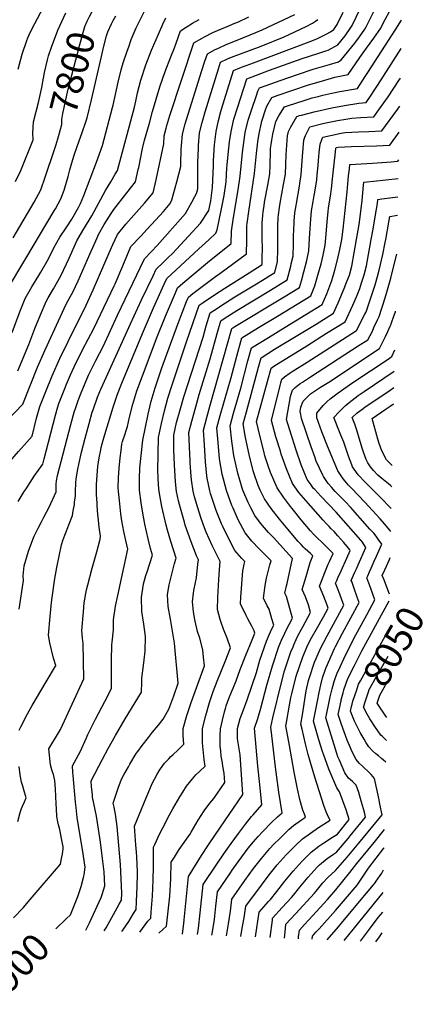
# Model space of a CAD drawing. Units: inches. Extents: x 2599103 to 2604563, y 1512552 to 1518222.
# Drawn here: x 2604056 to 2604481, y 1512552 to 1513587 of the extents above; entities that cross this region are included whole.
import ezdxf
from ezdxf.enums import TextEntityAlignment as Align

# ---------------------------------------------------------------- set-up
doc = ezdxf.new("R2010")
doc.units = ezdxf.units.IN
doc.header["$MEASUREMENT"] = 0
doc.layers.add('tile_2643_29_contour_10ft', color=203, linetype='Continuous')
doc.styles.add('Arial', font='arial.ttf')

msp = doc.modelspace()

# ---------------------------------------------------------------- linework, layer by layer
at = {"layer": 'tile_2643_29_contour_10ft'}
msp.add_line((2604093.5, 1512631, 7900), (2604104.6, 1512641.6, 7900), dxfattribs=at)
for points, elevation in [([(2604054.2, 1513534.9), (2604058.3, 1513550.5), (2604063, 1513564.8), (2604064.1, 1513567.8), (2604065.5, 1513570.8), (2604068.4, 1513576.7), (2604089.7, 1513617.5)], 7780), ([(2604094, 1513455.7), (2604096.4, 1513464), (2604099.9, 1513476.5), (2604100.1, 1513482), (2604101, 1513488.2), (2604106.7, 1513513.7), (2604118.4, 1513559.4), (2604124.1, 1513579.5), (2604126.5, 1513585.1), (2604129, 1513590), (2604136.3, 1513604.1)], 7800), ([(2604041.7, 1513301.8), (2604062, 1513335.6), (2604091.9, 1513385.7), (2604093.2, 1513388), (2604098.9, 1513398.5), (2604102.3, 1513407.7), (2604103.2, 1513409.9), (2604106.5, 1513421.8), (2604108.4, 1513428.8), (2604109.7, 1513433.7), (2604112.7, 1513443.3), (2604116.4, 1513454.4), (2604121.3, 1513468.1), (2604125.2, 1513479.4), (2604126.4, 1513483.6), (2604131.2, 1513502.6), (2604141.5, 1513548.1), (2604143.7, 1513557.5), (2604146.8, 1513569.9), (2604148.3, 1513574), (2604152.2, 1513582.4), (2604154, 1513585.8), (2604156.6, 1513590.9)], 7810), ([(2604047.9, 1513257.8), (2604055.8, 1513279.6), (2604061.5, 1513293.8), (2604068.3, 1513305.9), (2604075.7, 1513317.9), (2604078, 1513321.5), (2604085.8, 1513335.3), (2604091.6, 1513347.1), (2604098, 1513358), (2604105.1, 1513369.1), (2604110.3, 1513377), (2604117.9, 1513389.9), (2604119.7, 1513393.5), (2604122.9, 1513401.8), (2604136.2, 1513437), (2604142.6, 1513454.4), (2604153.3, 1513494.4), (2604153.9, 1513497), (2604159.2, 1513521), (2604162.2, 1513533.9), (2604164.5, 1513541.5), (2604168.5, 1513553.7), (2604170.2, 1513558.4), (2604172.9, 1513565.9), (2604178.1, 1513578.1), (2604182.1, 1513586.6), (2604186.5, 1513595)], 7820), ([(2604049, 1512642.7), (2604059.2, 1512653.3), (2604066.7, 1512662), (2604098.6, 1512699.2), (2604099.7, 1512704.9), (2604100.6, 1512709.7), (2604101.5, 1512715.7), (2604101.3, 1512717.7), (2604100.8, 1512720.8), (2604099.7, 1512726.2), (2604097.7, 1512735.5), (2604096.5, 1512740.6), (2604095.9, 1512743.5), (2604094.8, 1512749.3), (2604094.2, 1512757.1), (2604093.9, 1512762.6), (2604093.3, 1512777.8), (2604092.7, 1512787), (2604091.1, 1512793.2), (2604090, 1512796.1), (2604089.4, 1512798.3), (2604088, 1512803.6), (2604086.4, 1512820.3), (2604096.3, 1512837.1), (2604098.5, 1512840.8), (2604123.1, 1512893.9), (2604122.4, 1512931), (2604121.5, 1512936.5), (2604121, 1512944.7), (2604122.6, 1512964.5), (2604123.5, 1512973.9), (2604126, 1512987.4), (2604127.1, 1512992.7), (2604131.8, 1513010.1), (2604136.7, 1513027.3), (2604140.2, 1513040.7), (2604140.7, 1513043.8), (2604139.3, 1513053.5), (2604138.9, 1513057.1), (2604137.5, 1513070.6), (2604136.6, 1513084.1), (2604136.5, 1513086.7), (2604136.4, 1513097.9), (2604136.9, 1513108), (2604137.9, 1513117.1), (2604139.3, 1513126.2), (2604140.9, 1513134.7), (2604141.4, 1513137.2), (2604143.3, 1513144.7), (2604144.3, 1513148.2), (2604145.1, 1513150.9), (2604153.8, 1513179.4), (2604158.4, 1513193.3), (2604163.8, 1513206.4), (2604185.7, 1513259.2), (2604196.4, 1513283.8), (2604207.5, 1513308.6), (2604210.3, 1513314.8), (2604244.1, 1513346), (2604254.4, 1513355.4), (2604261.7, 1513362.5), (2604263.2, 1513365.9), (2604267.8, 1513387.9), (2604270.6, 1513402.1), (2604272.5, 1513416.3), (2604273, 1513424.2), (2604273.4, 1513430.6), (2604273.6, 1513434.3), (2604274.7, 1513445.1), (2604276.3, 1513458.5), (2604277.9, 1513469.1), (2604280.8, 1513482.1), (2604284.4, 1513494.2), (2604294.3, 1513524.6), (2604300, 1513526.8), (2604318.3, 1513533.7), (2604337.8, 1513540.8), (2604352.4, 1513545.9), (2604368.9, 1513551.4), (2604377.5, 1513554), (2604379.8, 1513554.7), (2604390, 1513560.2), (2604397.8, 1513569.9), (2604403.7, 1513578.6), (2604405, 1513580.5), (2604413.4, 1513598.1)], 7890), ([(2604051.3, 1513416.6), (2604057, 1513428.1), (2604069.8, 1513460.5), (2604069.5, 1513467.4), (2604069.7, 1513473.3), (2604070.1, 1513479.3), (2604075.3, 1513499.8), (2604078.8, 1513515.5), (2604081.8, 1513531.3), (2604084.9, 1513544.6), (2604086, 1513548.7), (2604089.1, 1513557.8), (2604095.7, 1513575.9), (2604104, 1513593.9)], 7790), ([(2604054.1, 1513080.2), (2604060.4, 1513090.8), (2604062.4, 1513093.8), (2604071, 1513106.8), (2604079.8, 1513119.4), (2604081.4, 1513125.3), (2604083.6, 1513133.1), (2604093.3, 1513171), (2604095.8, 1513179.8), (2604096.8, 1513183.4), (2604103, 1513199.2), (2604104.8, 1513203.5), (2604109.2, 1513213.5), (2604112.8, 1513221.8), (2604121.7, 1513239.6), (2604133.4, 1513262.3), (2604136.9, 1513269.5), (2604155, 1513307), (2604156, 1513309.2), (2604163.9, 1513327.9), (2604172.6, 1513348.2), (2604182.8, 1513359.4), (2604189.5, 1513366.7), (2604198.3, 1513376.2), (2604206.8, 1513385.3), (2604213.8, 1513393.5), (2604215.7, 1513397.5), (2604220.7, 1513416.4), (2604225, 1513432.6), (2604225, 1513434.8), (2604225.5, 1513450.5), (2604225.8, 1513454.7), (2604226.6, 1513466.3), (2604229.4, 1513477.2), (2604246.7, 1513532.4), (2604250.2, 1513543.1), (2604252.9, 1513551), (2604261.2, 1513555.4), (2604263.9, 1513556.6), (2604272.7, 1513560.6), (2604284.3, 1513565.3), (2604303.9, 1513573.3), (2604310.4, 1513576.2), (2604344.9, 1513592.1)], 7860), ([(2604055.1, 1512839.9), (2604056.9, 1512843.6), (2604064, 1512857.3), (2604068.9, 1512866), (2604083.6, 1512890.9), (2604093.3, 1512907.2), (2604093.5, 1512907.7), (2604093.5, 1512908.1), (2604091.2, 1512915.8), (2604087.4, 1512931.8), (2604086, 1512939.8), (2604087.8, 1512959.6), (2604089.1, 1512974), (2604089.6, 1512979.5), (2604092.4, 1512999.5), (2604094.6, 1513011.1), (2604099.6, 1513034.7), (2604101.5, 1513040.3), (2604106.1, 1513053.1), (2604107.2, 1513055.7), (2604111.1, 1513065.5), (2604112, 1513070.4), (2604113.1, 1513077.2), (2604113.4, 1513080.1), (2604114.2, 1513086), (2604114.3, 1513090.9), (2604114.7, 1513100.1), (2604115.1, 1513104.2), (2604116.1, 1513110), (2604116.5, 1513112.6), (2604118.2, 1513121.1), (2604120.7, 1513132.1), (2604124.3, 1513146.9), (2604128.5, 1513162.4), (2604131.9, 1513174.1), (2604133.2, 1513177.9), (2604137.5, 1513189.9), (2604141, 1513198.5), (2604142.9, 1513203), (2604172.2, 1513267.1), (2604183.8, 1513292.3), (2604195.8, 1513317.7), (2604199.1, 1513324.6), (2604206.7, 1513332), (2604211.8, 1513336.9), (2604216.1, 1513341), (2604245.7, 1513372.8), (2604254.3, 1513386.2), (2604256.5, 1513396.2), (2604258.3, 1513410.4), (2604259.2, 1513433), (2604259.5, 1513438.8), (2604260.5, 1513455.3), (2604262, 1513469.4), (2604264.5, 1513480.7), (2604267.1, 1513490.3), (2604267.7, 1513492.6), (2604280.5, 1513533.4), (2604287.1, 1513536.1), (2604292.6, 1513538.3), (2604298.7, 1513540.5), (2604362.8, 1513564.5), (2604368.6, 1513567), (2604377.6, 1513571.4), (2604382.3, 1513574), (2604385.9, 1513576.5), (2604389.4, 1513581.8), (2604395.6, 1513594.7)], 7880), ([(2604063.2, 1513142.8), (2604068.7, 1513149.1), (2604073.4, 1513167.8), (2604076.8, 1513180.1), (2604083, 1513196), (2604089.6, 1513212.5), (2604097.7, 1513230.7), (2604106.5, 1513248.4), (2604125.5, 1513286.8), (2604132.9, 1513302.9), (2604149.7, 1513341.8), (2604153.5, 1513350.5), (2604158.3, 1513361), (2604167.3, 1513371.9), (2604186.8, 1513394), (2604195.9, 1513404.8), (2604199.1, 1513418.4), (2604207, 1513456.2), (2604207.5, 1513464.7), (2604209.6, 1513472.9), (2604210.2, 1513475.5), (2604213.6, 1513486), (2604238.7, 1513562.5), (2604247.3, 1513567.4), (2604249.8, 1513568.8), (2604258.6, 1513573.3), (2604261.1, 1513574.4), (2604270.2, 1513578.3), (2604272.9, 1513579.4), (2604281.7, 1513583), (2604284.8, 1513584.3), (2604296.5, 1513589.7)], 7850), ([(2604104.6, 1512641.6), (2604108.9, 1512645.7), (2604116.8, 1512665.2), (2604120.2, 1512675.8), (2604122.6, 1512685.1), (2604123.3, 1512687.9), (2604124.5, 1512695.8), (2604122.8, 1512707.4), (2604122.4, 1512710.1), (2604115.9, 1512748.2), (2604114.9, 1512758.6), (2604114.3, 1512764.3), (2604111.8, 1512792.4), (2604111.5, 1512795.9), (2604111.3, 1512802.6), (2604117.5, 1512813.9), (2604119.2, 1512817.3), (2604125.8, 1512831.9), (2604127.4, 1512835.4), (2604135.4, 1512851.5), (2604145.3, 1512870.1), (2604152.3, 1512883.7), (2604152.3, 1512895.9), (2604152.3, 1512899.3), (2604152.2, 1512913.3), (2604152.6, 1512929.7), (2604152.8, 1512932.4), (2604154.2, 1512945.6), (2604154.1, 1512956.1), (2604156.3, 1512970.3), (2604158.9, 1512981.4), (2604169.2, 1513030.3), (2604167.1, 1513039.3), (2604165.2, 1513048.8), (2604163.1, 1513060.1), (2604162.1, 1513067.3), (2604160.4, 1513081.2), (2604159.5, 1513090.8), (2604159.3, 1513095.1), (2604159.4, 1513105.2), (2604160.1, 1513115.3), (2604161.3, 1513126.3), (2604162.2, 1513133.8), (2604163, 1513140.7), (2604163.8, 1513143.5), (2604166.4, 1513151.4), (2604167.7, 1513155.1), (2604169.1, 1513159.3), (2604171.1, 1513169), (2604174.4, 1513182.7), (2604178.8, 1513196.6), (2604190.6, 1513228.1), (2604199.5, 1513251.5), (2604208.9, 1513275.3), (2604219.3, 1513299.5), (2604221.6, 1513304.9), (2604227.2, 1513309.7), (2604252.9, 1513331.7), (2604277.9, 1513351.6), (2604278.3, 1513364.4), (2604280.4, 1513378.9), (2604285.1, 1513408), (2604287.2, 1513422.4), (2604289.8, 1513447), (2604291.2, 1513457.6), (2604292.7, 1513468.2), (2604295.9, 1513481.2), (2604299.6, 1513492.8), (2604304.4, 1513507), (2604305.9, 1513511.6), (2604307.7, 1513515.1), (2604314.6, 1513517.6), (2604329.4, 1513522.8), (2604347.6, 1513529.2), (2604364, 1513534.7), (2604381.2, 1513539.8), (2604390.7, 1513542.5), (2604393.9, 1513544.8), (2604407.8, 1513562.2), (2604412.9, 1513568.7), (2604418.4, 1513576.9), (2604419.9, 1513579.3), (2604428.6, 1513596.8)], 7900), ([(2604125.2, 1512629.7), (2604129.1, 1512637.6), (2604141.2, 1512664.2), (2604142.2, 1512667.4), (2604145, 1512676.4), (2604144.3, 1512690.9), (2604142.8, 1512705.1), (2604140.4, 1512722.3), (2604136.2, 1512749.5), (2604132.3, 1512769.6), (2604132, 1512772.3), (2604131, 1512780.5), (2604130.6, 1512786.6), (2604142.6, 1512809.4), (2604148.7, 1512820.8), (2604156.2, 1512834.3), (2604166.4, 1512852), (2604183.6, 1512879.9), (2604184, 1512890.5), (2604184.1, 1512894.5), (2604185.9, 1512908), (2604186.6, 1512913.8), (2604187.4, 1512923.1), (2604187.7, 1512938.3), (2604186.1, 1512951.4), (2604184, 1512964.6), (2604183.5, 1512979.4), (2604185.9, 1512993.7), (2604188.3, 1513002.7), (2604189.5, 1513006.5), (2604192.5, 1513015.1), (2604195.2, 1513023.9), (2604193.2, 1513031), (2604190.7, 1513041.1), (2604187.3, 1513056.6), (2604186.8, 1513058.5), (2604184.9, 1513067.9), (2604183.4, 1513078.8), (2604181.7, 1513092.3), (2604181.5, 1513097), (2604181.4, 1513104.3), (2604181.8, 1513115.6), (2604185, 1513144.8), (2604190.5, 1513172.1), (2604193.8, 1513185.8), (2604197.9, 1513199.7), (2604205.1, 1513220.8), (2604221.8, 1513266.9), (2604231, 1513290.4), (2604232.9, 1513295), (2604237.6, 1513298.9), (2604261.5, 1513317), (2604265.9, 1513320.1), (2604294.1, 1513340.5), (2604294.4, 1513355.1), (2604294.3, 1513358.1), (2604294.5, 1513370.6), (2604294.8, 1513372.6), (2604296.4, 1513385), (2604302.6, 1513425.2), (2604304.4, 1513446.1), (2604305.9, 1513458.4), (2604307.2, 1513467.2), (2604309.8, 1513478.2), (2604310.3, 1513480.2), (2604314.5, 1513493.2), (2604315.4, 1513495.7), (2604320.8, 1513505), (2604326.3, 1513507), (2604342.6, 1513512.6), (2604359.2, 1513518.2), (2604367.8, 1513520.7), (2604376.4, 1513523.3), (2604386.8, 1513526.2), (2604400.9, 1513529), (2604413, 1513547.2), (2604420.3, 1513556.9), (2604428, 1513567.4), (2604435.1, 1513578), (2604437.6, 1513583), (2604446.6, 1513599.4)], 7910), ([(2604033.3, 1513156.2), (2604058.9, 1513182.8), (2604074.4, 1513221.4), (2604082.4, 1513239.7), (2604104.6, 1513287.6), (2604108.7, 1513295.4), (2604111.4, 1513300.5), (2604117, 1513312.4), (2604129.4, 1513340.4), (2604137, 1513357.3), (2604138.6, 1513360.9), (2604144.6, 1513371.4), (2604151.9, 1513383), (2604154.5, 1513387.1), (2604168.4, 1513404.8), (2604177.2, 1513416.5), (2604180.2, 1513429.3), (2604180.7, 1513431.5), (2604184.6, 1513451.4), (2604186.8, 1513460.1), (2604191.9, 1513478.1), (2604195.4, 1513490.1), (2604203.1, 1513516.3), (2604208.6, 1513532.2), (2604214.5, 1513547.9), (2604218.5, 1513557.2), (2604220.2, 1513562.2), (2604224.5, 1513574.9), (2604230.5, 1513578.9), (2604237.3, 1513583.1), (2604244.2, 1513587)], 7840), ([(2604053.6, 1513217.7), (2604065.2, 1513245.2), (2604071.6, 1513262.3), (2604077.4, 1513276.5), (2604083.5, 1513290.6), (2604085.6, 1513294.4), (2604091, 1513303.9), (2604098.8, 1513317.7), (2604107.6, 1513336.2), (2604115.8, 1513354.2), (2604122.1, 1513365.1), (2604128.6, 1513376), (2604131.3, 1513380.7), (2604145.9, 1513407.1), (2604151.3, 1513416.4), (2604156.1, 1513424.5), (2604158.6, 1513428.2), (2604176.3, 1513494.8), (2604177.8, 1513501.2), (2604179.5, 1513509.9), (2604181.1, 1513516.6), (2604182.9, 1513523.3), (2604188.3, 1513539.2), (2604194.3, 1513554.9), (2604201.5, 1513571.5), (2604206.2, 1513582), (2604209.2, 1513588.6)], 7830), ([(2604055.1, 1512967.1), (2604059.8, 1512997.2), (2604059.4, 1513002.1), (2604060.2, 1513012.6), (2604064.9, 1513028.2), (2604069.6, 1513040.4), (2604071, 1513043.9), (2604075, 1513052.3), (2604078.4, 1513059), (2604080.9, 1513063.7), (2604086.5, 1513074.2), (2604093.8, 1513090.6), (2604094, 1513095.8), (2604094.1, 1513098.6), (2604094.3, 1513102), (2604095.3, 1513107.5), (2604109.3, 1513161.1), (2604113, 1513174.2), (2604114.5, 1513179), (2604117, 1513186.6), (2604120.1, 1513194.5), (2604128.1, 1513213.2), (2604135.8, 1513228.7), (2604143.6, 1513244.1), (2604158.6, 1513276.1), (2604186.9, 1513335.3), (2604194.3, 1513343), (2604200, 1513349.3), (2604229.8, 1513383.2), (2604236.7, 1513394.9), (2604239.8, 1513401), (2604241.4, 1513404.1), (2604242.9, 1513409), (2604242.9, 1513432.1), (2604242.9, 1513436.4), (2604243.4, 1513452.1), (2604243.6, 1513454.4), (2604244.8, 1513467.9), (2604247.4, 1513478.7), (2604250.6, 1513489.9), (2604264.5, 1513535.2), (2604266.7, 1513542.2), (2604274.2, 1513545.6), (2604278.4, 1513547.4), (2604309.6, 1513559.1), (2604333.5, 1513568.9), (2604356.8, 1513579.6), (2604363.3, 1513583.2), (2604366.5, 1513585.3), (2604369.1, 1513587.1)], 7870), ([(2604144.3, 1512629), (2604146.4, 1512632.3), (2604160.3, 1512656.9), (2604162.7, 1512661.1), (2604163, 1512668.8), (2604161.6, 1512698.9), (2604158.1, 1512738.7), (2604156.4, 1512751.6), (2604155.7, 1512755.3), (2604154.9, 1512759.1), (2604154, 1512763.4), (2604158.2, 1512775.9), (2604159.3, 1512779.1), (2604162.6, 1512788.3), (2604165.2, 1512792.9), (2604169.9, 1512801.3), (2604171.5, 1512804.3), (2604178.1, 1512815.4), (2604179.7, 1512817.7), (2604184.3, 1512824), (2604190.9, 1512832.3), (2604195.4, 1512837.8), (2604201.1, 1512844.9), (2604206.3, 1512851.4), (2604212.4, 1512862), (2604217.5, 1512875.9), (2604222.2, 1512889.4), (2604218.2, 1512931.5), (2604214.1, 1512956.7), (2604211.8, 1512970), (2604211, 1512982.7), (2604212.6, 1512992.8), (2604215.1, 1513002.7), (2604218.5, 1513015.1), (2604220, 1513020.9), (2604214.5, 1513038.3), (2604211, 1513050.3), (2604209.6, 1513055.6), (2604205, 1513074.9), (2604202.2, 1513090.7), (2604201.6, 1513097.4), (2604201.1, 1513105.4), (2604200.9, 1513113), (2604201.6, 1513147.6), (2604204.7, 1513162.2), (2604207.8, 1513175.8), (2604211.5, 1513189), (2604215.6, 1513202), (2604223.2, 1513225.1), (2604231.1, 1513248.3), (2604244.3, 1513286.6), (2604248.4, 1513289.5), (2604260.3, 1513297.7), (2604271.1, 1513304.7), (2604296.9, 1513320.7), (2604310.4, 1513329.4), (2604310.6, 1513339.4), (2604310.7, 1513344), (2604310.4, 1513358.9), (2604310.4, 1513364.2), (2604310.6, 1513373.6), (2604310.8, 1513376.8), (2604311.7, 1513385), (2604312.5, 1513391.2), (2604313, 1513394.8), (2604316.3, 1513413), (2604318.4, 1513424.8), (2604318.9, 1513433.9), (2604319, 1513436.7), (2604319.3, 1513445.3), (2604319.4, 1513451.3), (2604320, 1513455.7), (2604320.6, 1513460.2), (2604321.7, 1513466.3), (2604324.8, 1513479.7), (2604327.9, 1513485.7), (2604333.8, 1513495), (2604338.1, 1513496.5), (2604354.5, 1513502), (2604363, 1513504.5), (2604369.2, 1513506.2), (2604374.2, 1513507.4), (2604383.6, 1513509.5), (2604392.2, 1513511.2), (2604410.6, 1513514.4), (2604418.8, 1513527), (2604421.7, 1513531.4), (2604451.1, 1513576.7), (2604457.1, 1513586.2)], 7920), ([(2604163.1, 1512628.2), (2604164.2, 1512629.8), (2604170.5, 1512639), (2604175.4, 1512647.3), (2604177.9, 1512651.5), (2604178.4, 1512659.7), (2604179.1, 1512675.7), (2604179.4, 1512688.7), (2604179.5, 1512691.1), (2604178.8, 1512706.9), (2604178.4, 1512711.8), (2604177.8, 1512719.5), (2604176.3, 1512739.1), (2604188.6, 1512769), (2604190.7, 1512773.9), (2604195, 1512783.8), (2604199.8, 1512793.1), (2604202.2, 1512797.3), (2604203.6, 1512799.4), (2604207.9, 1512805.3), (2604212.3, 1512810), (2604214.4, 1512812.3), (2604216.8, 1512814.5), (2604221.4, 1512818.7), (2604228.2, 1512825.3), (2604227.4, 1512834.3), (2604227.4, 1512841.7), (2604231.2, 1512855.5), (2604235.7, 1512869.2), (2604237.1, 1512872.9), (2604249.8, 1512907.6), (2604249, 1512916.6), (2604248.1, 1512924.5), (2604244.9, 1512936.7), (2604242.6, 1512943.8), (2604240.1, 1512954.7), (2604238.8, 1512961.8), (2604238, 1512967.9), (2604237.2, 1512974.8), (2604238.4, 1512983.8), (2604238.8, 1512986.7), (2604240.3, 1512995.1), (2604241.4, 1513000.2), (2604243, 1513014.6), (2604243.5, 1513018.9), (2604241.6, 1513023.1), (2604235.7, 1513038.1), (2604229.7, 1513055.5), (2604228.8, 1513058.5), (2604224.5, 1513073.2), (2604222.7, 1513081), (2604220.6, 1513091), (2604219.5, 1513101), (2604218.9, 1513106.8), (2604218.3, 1513118.9), (2604217.8, 1513134.5), (2604217.5, 1513150.2), (2604220.6, 1513163.5), (2604224.2, 1513176.7), (2604228.1, 1513190.2), (2604248.4, 1513253.2), (2604251.8, 1513265), (2604255.7, 1513278.5), (2604259.6, 1513281), (2604272.1, 1513289.3), (2604281.7, 1513295.3), (2604306.4, 1513310), (2604323.8, 1513321.1), (2604326.6, 1513332.5), (2604326.9, 1513345.2), (2604326.8, 1513357.7), (2604326.8, 1513365.1), (2604327, 1513370.2), (2604327.4, 1513378.9), (2604327.7, 1513381.6), (2604328.7, 1513389.3), (2604329.4, 1513393.8), (2604332.9, 1513413.5), (2604334.9, 1513424.5), (2604335.3, 1513434.7), (2604335.7, 1513445), (2604336.6, 1513459.9), (2604337, 1513464.6), (2604338.2, 1513469.2), (2604340.2, 1513473.3), (2604346.9, 1513485), (2604349.8, 1513486), (2604351.9, 1513486.5), (2604365.2, 1513489.9), (2604383.7, 1513494), (2604397.1, 1513496.5), (2604412.2, 1513499.1), (2604419.7, 1513499.6), (2604424.4, 1513506.3), (2604435.7, 1513523.6), (2604456.5, 1513556.5)], 7930), ([(2604181.8, 1512627.5), (2604190.4, 1512639.1), (2604193.4, 1512642.2), (2604194, 1512648.5), (2604195.2, 1512665.6), (2604196, 1512682.3), (2604196.4, 1512696.8), (2604196.4, 1512714.1), (2604196.3, 1512715), (2604196.2, 1512716.9), (2604197.6, 1512719.8), (2604202.7, 1512730.8), (2604209.6, 1512744.1), (2604211.5, 1512747.7), (2604216.6, 1512757.2), (2604223.9, 1512769.9), (2604227, 1512774.7), (2604231.1, 1512781), (2604237.2, 1512788.9), (2604240.8, 1512793), (2604244.9, 1512797), (2604250.5, 1512802.2), (2604249.6, 1512809.2), (2604248.6, 1512819.5), (2604247.9, 1512826.8), (2604247.7, 1512834.2), (2604247.9, 1512841.6), (2604251.3, 1512855.4), (2604255.2, 1512868.9), (2604259, 1512880.5), (2604263.2, 1512891.6), (2604271.6, 1512912.1), (2604277.3, 1512926.5), (2604273.7, 1512936.5), (2604269.8, 1512946.2), (2604267.3, 1512953), (2604266.2, 1512956.2), (2604263.6, 1512966.8), (2604263.9, 1512979.5), (2604264.5, 1512992.1), (2604265, 1512998.3), (2604266.1, 1513013.5), (2604266.3, 1513017.4), (2604264.6, 1513020.6), (2604258, 1513034), (2604251.8, 1513048.2), (2604249, 1513055.3), (2604246, 1513063.5), (2604242.8, 1513073.5), (2604239.5, 1513085.2), (2604238.1, 1513091.2), (2604236.2, 1513103.1), (2604235.7, 1513107.1), (2604234.9, 1513120.8), (2604234.8, 1513123), (2604233.4, 1513152.9), (2604236.6, 1513164.8), (2604240.6, 1513179.7), (2604244.4, 1513192.9), (2604256, 1513230.4), (2604263.3, 1513256.8), (2604267.2, 1513270.3), (2604270.7, 1513272.7), (2604283.9, 1513281), (2604319.1, 1513302.3), (2604336.7, 1513313.2), (2604337.8, 1513317.2), (2604340.5, 1513327.7), (2604341.1, 1513330), (2604343, 1513338.1), (2604343.4, 1513350.8), (2604343.4, 1513359.3), (2604344.1, 1513373.1), (2604344.2, 1513375.1), (2604345, 1513383.7), (2604346.1, 1513391.3), (2604346.5, 1513393.6), (2604349.7, 1513411.8), (2604350.1, 1513414.6), (2604351.6, 1513424.1), (2604352.8, 1513443), (2604353.5, 1513451.6), (2604354.4, 1513460.2), (2604355.4, 1513463.2), (2604356.2, 1513465.2), (2604360.6, 1513474.2), (2604374.2, 1513477.5), (2604379.2, 1513478.6), (2604389.6, 1513480.7), (2604398.5, 1513482.3), (2604404.8, 1513483.4), (2604414.3, 1513483.8), (2604428, 1513484.7), (2604433.9, 1513492.9), (2604443, 1513505.6), (2604454.3, 1513522.9), (2604455.8, 1513525.3)], 7940), ([(2604202.1, 1512626.7), (2604202.3, 1512626.8), (2604210.1, 1512634), (2604213.4, 1512665.5), (2604214.4, 1512683.7), (2604214.7, 1512701.3), (2604218.2, 1512706.6), (2604221.6, 1512711.8), (2604223.4, 1512714.4), (2604234.4, 1512730.3), (2604235.9, 1512732.9), (2604243.3, 1512745.5), (2604249.7, 1512755.3), (2604255.5, 1512763.1), (2604259.6, 1512768.3), (2604271.3, 1512785), (2604270.5, 1512794.6), (2604269.3, 1512802), (2604268.7, 1512805.7), (2604267.5, 1512812.8), (2604266.9, 1512818.2), (2604266.4, 1512823), (2604266.3, 1512834), (2604266.8, 1512841.5), (2604268.7, 1512850.3), (2604270.9, 1512859.4), (2604271.9, 1512862.9), (2604272.7, 1512865.5), (2604275.5, 1512873.2), (2604278.6, 1512880.9), (2604280, 1512884.2), (2604283.3, 1512891.9), (2604287.4, 1512903.8), (2604288.7, 1512907.2), (2604291.8, 1512915.3), (2604293.3, 1512918.9), (2604300, 1512934.8), (2604302.7, 1512941.9), (2604302, 1512944.4), (2604299.5, 1512949.3), (2604295.5, 1512957.1), (2604293.8, 1512960.4), (2604291.4, 1512964.9), (2604290.5, 1512966.8), (2604287.7, 1512972.8), (2604288.2, 1512979.7), (2604290, 1513007.3), (2604291.5, 1513014.6), (2604292.1, 1513017.3), (2604289.2, 1513020.4), (2604281.9, 1513028.9), (2604274.6, 1513042.5), (2604269, 1513054.2), (2604267.8, 1513057), (2604262.2, 1513070.8), (2604261.4, 1513072.9), (2604256.2, 1513088.9), (2604255.5, 1513091.5), (2604252.7, 1513105), (2604252.3, 1513107.4), (2604250.8, 1513121.9), (2604249.8, 1513140), (2604249, 1513155.4), (2604252.3, 1513168.5), (2604255.9, 1513181.7), (2604278.6, 1513262.2), (2604281.9, 1513264.3), (2604331.9, 1513294.5), (2604349.6, 1513305.4), (2604351.8, 1513312.4), (2604354.4, 1513321.9), (2604357.4, 1513333.5), (2604359.6, 1513343.8), (2604360.4, 1513356.6), (2604361, 1513367.3), (2604361.7, 1513377.2), (2604362.5, 1513385.8), (2604364.1, 1513395.7), (2604365.1, 1513402.1), (2604365.7, 1513405.5), (2604367.8, 1513418.4), (2604368.3, 1513423.7), (2604369.2, 1513433.6), (2604369.6, 1513438.7), (2604370.5, 1513447.3), (2604371.5, 1513455.9), (2604373.3, 1513460.9), (2604374.4, 1513463.3), (2604382.3, 1513465.1), (2604393.4, 1513467.4), (2604397.7, 1513468.2), (2604411.7, 1513468.8), (2604422.5, 1513469.1), (2604436.3, 1513469.8), (2604452.7, 1513492.2), (2604455.2, 1513495.7)], 7950), ([(2604226.7, 1512625.7), (2604226.8, 1512625.8), (2604228, 1512636.7), (2604228.4, 1512640.7), (2604233.1, 1512686.1), (2604246.8, 1512708.2), (2604254.1, 1512719.3), (2604261.6, 1512730.2), (2604290.3, 1512772.3), (2604287.2, 1512813.9), (2604285.8, 1512822.5), (2604284.9, 1512828.6), (2604284.6, 1512831.6), (2604284.7, 1512841.7), (2604287.5, 1512852.3), (2604290.7, 1512861.5), (2604294.8, 1512871.9), (2604304.4, 1512900.6), (2604308.1, 1512913.4), (2604315, 1512933.6), (2604317.8, 1512940.1), (2604320.8, 1512946.5), (2604322.7, 1512950.4), (2604320.8, 1512957.1), (2604317.7, 1512967.2), (2604315.8, 1512970.8), (2604311.9, 1512978.7), (2604313.7, 1512992.2), (2604315, 1512999.6), (2604316.7, 1513006.8), (2604318.5, 1513013.8), (2604319.8, 1513018.1), (2604314.9, 1513022.7), (2604307.3, 1513030.6), (2604299.8, 1513038.8), (2604292.6, 1513047.5), (2604285.3, 1513061.2), (2604280, 1513073.2), (2604278.7, 1513076.1), (2604272.9, 1513091.8), (2604268.5, 1513109.1), (2604265.8, 1513125.1), (2604264.1, 1513142.5), (2604262.9, 1513157.7), (2604266.3, 1513170.8), (2604278, 1513210.7), (2604285.3, 1513238.4), (2604286.9, 1513244.5), (2604289, 1513252.2), (2604306.8, 1513263.1), (2604326.7, 1513275.2), (2604361.8, 1513296.6), (2604365.7, 1513307.1), (2604369.1, 1513318.1), (2604372.4, 1513330.3), (2604374.7, 1513339.4), (2604376.7, 1513349.7), (2604377.9, 1513361.4), (2604378.8, 1513374.4), (2604379.8, 1513385.2), (2604380.1, 1513388.7), (2604382.6, 1513403.8), (2604383.4, 1513409.5), (2604383.7, 1513411.9), (2604384.2, 1513416.4), (2604386.4, 1513438.5), (2604387.1, 1513444.3), (2604388, 1513451.7), (2604388.2, 1513452.4), (2604390.5, 1513452.9), (2604404.5, 1513453.6), (2604430.8, 1513454.2), (2604444.6, 1513454.9), (2604454.6, 1513468.4)], 7960), ([(2604048.9, 1513357.4), (2604070.7, 1513395), (2604077.7, 1513407.8), (2604078.5, 1513410), (2604081.8, 1513419.3), (2604093, 1513452.5), (2604094, 1513455.7)], 7800), ([(2604242.5, 1512625.1), (2604243.6, 1512631.8), (2604245.3, 1512647.9), (2604248.5, 1512677.6), (2604262.7, 1512699.1), (2604270.1, 1512710.1), (2604277.8, 1512720.9), (2604285.6, 1512731.5), (2604292.8, 1512741.1), (2604299.3, 1512749.1), (2604301, 1512751.1), (2604310.3, 1512761.5), (2604307.9, 1512782.8), (2604306.1, 1512802.2), (2604302.6, 1512842.1), (2604306.1, 1512852.3), (2604309.2, 1512863.1), (2604315.4, 1512887.1), (2604321.4, 1512907.7), (2604328, 1512928), (2604330.8, 1512934.5), (2604334.2, 1512941.8), (2604336.7, 1512947.3), (2604338.7, 1512951.1), (2604342.4, 1512957.8), (2604336, 1512980.3), (2604334.3, 1512983.9), (2604336.2, 1512991.8), (2604336.8, 1512994.2), (2604342.3, 1513020.5), (2604322.5, 1513042.5), (2604317.2, 1513047.9), (2604311, 1513055.1), (2604308.9, 1513057.7), (2604302.9, 1513065.5), (2604298.7, 1513073.5), (2604295.7, 1513079.3), (2604290.3, 1513092.1), (2604289.4, 1513094.5), (2604285, 1513110), (2604280.8, 1513128.6), (2604278.5, 1513143.9), (2604276.7, 1513159.9), (2604280.3, 1513173), (2604288.1, 1513199.6), (2604295.5, 1513228.1), (2604299.2, 1513241.8), (2604317, 1513252.8), (2604334.5, 1513263.6), (2604356.3, 1513276.8), (2604373.7, 1513287.5), (2604378.3, 1513298.7), (2604382.7, 1513309.8), (2604383.8, 1513312.6), (2604386.8, 1513323.5), (2604389.6, 1513334.3), (2604392.1, 1513345.1), (2604394.3, 1513355.7), (2604394.3, 1513355.7), (2604395.6, 1513366.7), (2604399.7, 1513405.8), (2604401.4, 1513422.8), (2604402.2, 1513429.9), (2604402.7, 1513434.6), (2604426.4, 1513435.8), (2604446, 1513437.3), (2604453.1, 1513437.9), (2604454, 1513439.3)], 7970), ([(2604257.7, 1512624.4), (2604258.3, 1512628.1), (2604260.4, 1512640.8), (2604261.9, 1512655.1), (2604263.5, 1512670), (2604277.1, 1512689.9), (2604279.1, 1512692.9), (2604285.4, 1512701.7), (2604293.1, 1512712.2), (2604295.9, 1512715.9), (2604301.4, 1512722.6), (2604306.3, 1512728.2), (2604310.7, 1512733), (2604320.7, 1512743.2), (2604326.6, 1512748.8), (2604331.4, 1512753), (2604328, 1512774.7), (2604324.6, 1512800.9), (2604320.5, 1512834.2), (2604319.5, 1512843.1), (2604321.6, 1512853.1), (2604331.1, 1512891.4), (2604334, 1512902.2), (2604340.7, 1512922.4), (2604342.9, 1512927.6), (2604343.8, 1512929.6), (2604346.3, 1512935.4), (2604348.1, 1512939.2), (2604351.8, 1512946.1), (2604353.1, 1512948.6), (2604361.4, 1512963.5), (2604359.7, 1512970.2), (2604359, 1512972.8), (2604357.5, 1512976.3), (2604355.9, 1512980), (2604352.6, 1512987.7), (2604356.6, 1513001.6), (2604361.1, 1513016.2), (2604363.8, 1513023.2), (2604361.3, 1513025.6), (2604355.8, 1513030.6), (2604354, 1513032.4), (2604351.4, 1513035), (2604348.3, 1513038.4), (2604337.3, 1513051.4), (2604328.7, 1513061.7), (2604320, 1513073.1), (2604313.1, 1513083.3), (2604308.5, 1513092.4), (2604306.3, 1513097.2), (2604301.6, 1513110.3), (2604300.9, 1513112.6), (2604296.7, 1513129.8), (2604292.8, 1513147.5), (2604290.6, 1513162.1), (2604293.9, 1513174.5), (2604306.7, 1513221.6), (2604309.4, 1513231.4), (2604323.6, 1513240.3), (2604367.2, 1513266.9), (2604385.6, 1513278.4), (2604390.4, 1513289.3), (2604396.8, 1513304.3), (2604399.6, 1513311.4), (2604402.3, 1513318.3), (2604404.7, 1513327.7), (2604409.8, 1513355.7), (2604412.3, 1513371.4), (2604413.7, 1513382.5), (2604415.5, 1513396.8), (2604417, 1513412.9), (2604417.3, 1513416.1), (2604420.9, 1513416.4), (2604427.4, 1513417.1), (2604453.6, 1513419.7)], 7980), ([(2604272.9, 1512623.8), (2604275, 1512636.5), (2604277.2, 1512649.8), (2604278.6, 1512662.3), (2604292.4, 1512682), (2604301.4, 1512694.4), (2604309.7, 1512705.2), (2604313.2, 1512709.4), (2604318.7, 1512715.7), (2604322.9, 1512720.2), (2604328.6, 1512725.9), (2604339, 1512735.8), (2604343.5, 1512739.8), (2604351.9, 1512745.8), (2604356.1, 1512748.6), (2604354.9, 1512751.8), (2604353.3, 1512755.9), (2604352.5, 1512758.4), (2604350.2, 1512767), (2604347.8, 1512778.2), (2604344.2, 1512795.9), (2604339.1, 1512824), (2604335.4, 1512844.6), (2604336, 1512848), (2604339.3, 1512866.3), (2604340.7, 1512874), (2604341.7, 1512878.2), (2604346.4, 1512896.8), (2604353.2, 1512917), (2604355.9, 1512923.6), (2604357.6, 1512927.3), (2604361.1, 1512934.4), (2604362.4, 1512936.9), (2604367.5, 1512946.1), (2604374.8, 1512959.1), (2604379.7, 1512968.3), (2604378.8, 1512971.3), (2604375.3, 1512980.5), (2604370.9, 1512991.5), (2604372.7, 1512996.7), (2604376.2, 1513005.7), (2604379.9, 1513014.3), (2604381.3, 1513017.3), (2604385.2, 1513025.8), (2604374.3, 1513036.6), (2604367.6, 1513042.9), (2604366.1, 1513044.4), (2604364.5, 1513046.1), (2604361.4, 1513049.5), (2604351.6, 1513061), (2604342, 1513072.8), (2604340.4, 1513074.9), (2604333, 1513085), (2604326.4, 1513094.8), (2604319.3, 1513110.8), (2604316.7, 1513117.9), (2604313.4, 1513128.5), (2604312.2, 1513133.1), (2604308.1, 1513149.7), (2604304.6, 1513164.3), (2604319.9, 1513220.6), (2604322.7, 1513222.6), (2604357.6, 1513244.1), (2604378.2, 1513257.1), (2604397.6, 1513269.3), (2604405.8, 1513286.8), (2604409.6, 1513295.3), (2604413.2, 1513304.3), (2604415, 1513310), (2604417.7, 1513318.6), (2604420, 1513328.2), (2604425.2, 1513355.7), (2604426.7, 1513364.9), (2604430.8, 1513387.5), (2604431.7, 1513393.4), (2604432, 1513397.9), (2604436.1, 1513398.5), (2604442, 1513399.2), (2604453.2, 1513400.6)], 7990), ([(2604288.1, 1512623.2), (2604289.6, 1512631.8), (2604291.5, 1512642.8), (2604293.4, 1512655), (2604309.8, 1512676.9), (2604318, 1512687.8), (2604326.4, 1512698.5), (2604332.6, 1512705.4), (2604335.8, 1512708.9), (2604345.8, 1512719), (2604352.8, 1512725.6), (2604361.2, 1512731.7), (2604369.8, 1512737.6), (2604381.8, 1512745.4), (2604380.7, 1512747.8), (2604377.9, 1512754.2), (2604375.4, 1512760.8), (2604365.8, 1512790.4), (2604361.3, 1512806), (2604358.9, 1512814.3), (2604356.1, 1512825.6), (2604352.4, 1512840.9), (2604351.3, 1512846.1), (2604352.8, 1512856), (2604355.9, 1512876.8), (2604356.8, 1512881.3), (2604359.2, 1512892.3), (2604360.1, 1512895.4), (2604365.5, 1512911.6), (2604367.1, 1512915.3), (2604370.4, 1512922.6), (2604371.6, 1512925.2), (2604378.7, 1512939), (2604385.4, 1512951.4), (2604396.2, 1512971.2), (2604394.1, 1512977), (2604392.1, 1512982.9), (2604389.7, 1512989.2), (2604387.7, 1512994.5), (2604388.9, 1512997.2), (2604390.5, 1513000.9), (2604393.4, 1513007.3), (2604399.5, 1513020.9), (2604403, 1513028.9), (2604402.5, 1513029.6), (2604401.4, 1513031.3), (2604396.3, 1513037.2), (2604393.2, 1513040.8), (2604390, 1513044.4), (2604386.1, 1513048.7), (2604383.1, 1513051.7), (2604380.8, 1513054), (2604377.7, 1513057.3), (2604374.6, 1513060.6), (2604356.3, 1513081.5), (2604349.2, 1513089.9), (2604342.4, 1513099.2), (2604335.9, 1513114.5), (2604330.5, 1513130.1), (2604329.6, 1513133.2), (2604325, 1513148.3), (2604320.4, 1513165.3), (2604329.4, 1513202.2), (2604330.1, 1513204.9), (2604331.1, 1513209), (2604334.1, 1513211.4), (2604339.9, 1513215.5), (2604342.1, 1513217), (2604357.9, 1513226.8), (2604404.8, 1513256.8), (2604409.6, 1513259.9), (2604418.5, 1513277.1), (2604419.3, 1513278.9), (2604420.9, 1513282.5), (2604421, 1513282.7), (2604423.8, 1513291.1), (2604429.1, 1513308.2), (2604431.6, 1513316.8), (2604433.3, 1513323.5), (2604437.2, 1513339.8), (2604439.8, 1513352.7), (2604440.4, 1513355.7), (2604443.7, 1513374.1), (2604444.8, 1513379.9), (2604452.8, 1513381.2)], 8000), ([(2604303.5, 1512622.6), (2604307.4, 1512648.7), (2604317.1, 1512659.7), (2604319.3, 1512662), (2604325.8, 1512670.5), (2604334.3, 1512681.2), (2604343, 1512691.9), (2604352.5, 1512702.2), (2604362, 1512711.7), (2604370.2, 1512718.2), (2604375.4, 1512721.5), (2604384.4, 1512727.5), (2604389.5, 1512730.8), (2604401.9, 1512746), (2604398.9, 1512756.3), (2604391.6, 1512775.2), (2604388.9, 1512779.5), (2604380.6, 1512799), (2604374.8, 1512814.6), (2604373.8, 1512817.7), (2604370.2, 1512829.7), (2604364.6, 1512849.4), (2604365.2, 1512852.9), (2604368.5, 1512870.4), (2604370.3, 1512879.5), (2604372, 1512887.5), (2604374, 1512894.9), (2604376.6, 1512903.2), (2604377.6, 1512906), (2604386.4, 1512925.8), (2604387.6, 1512928), (2604394.8, 1512941.8), (2604412.6, 1512974.1), (2604410.5, 1512979.9), (2604407.2, 1512988.8), (2604404.6, 1512996.2), (2604404.1, 1512997.4), (2604407.9, 1513005.9), (2604409.5, 1513009.5), (2604411.4, 1513013.7), (2604419.6, 1513032.1), (2604417, 1513036), (2604415.9, 1513037.6), (2604414.2, 1513039.6), (2604388.1, 1513069.2), (2604380.6, 1513077.2), (2604372.1, 1513085.9), (2604365.8, 1513092.8), (2604364.2, 1513094.5), (2604361.9, 1513097.8), (2604357.9, 1513103.5), (2604351.4, 1513118.8), (2604346.2, 1513134.4), (2604337.5, 1513162.1), (2604336.2, 1513166.4), (2604340.3, 1513190.8), (2604341, 1513193.1), (2604342.3, 1513197.3), (2604345.3, 1513200.2), (2604350.6, 1513204.4), (2604352.9, 1513205.9), (2604361.4, 1513211.3), (2604411.5, 1513243.8), (2604421.6, 1513250.4), (2604426.3, 1513259.5), (2604428, 1513263.1), (2604431.8, 1513271.2), (2604433.4, 1513274.7), (2604436.4, 1513283.5), (2604437.8, 1513287.8), (2604440.8, 1513297.8), (2604445.6, 1513315), (2604448.2, 1513325.3), (2604451.9, 1513340.3)], 8010), ([(2604318.8, 1512622), (2604321.2, 1512640.2), (2604321.5, 1512642.4), (2604331.4, 1512653.4), (2604341.3, 1512664.1), (2604343.4, 1512666.5), (2604350.1, 1512674.9), (2604359, 1512685.5), (2604368.4, 1512695.8), (2604370.9, 1512698.3), (2604378.8, 1512705), (2604385.5, 1512709.7), (2604388.5, 1512711.8), (2604400.8, 1512726), (2604403.1, 1512728.8), (2604419.2, 1512748.4), (2604417.9, 1512753.7), (2604415, 1512764.2), (2604412, 1512774.4), (2604409.4, 1512782), (2604405.5, 1512785.9), (2604401.4, 1512789.6), (2604397.3, 1512795), (2604391.6, 1512808.4), (2604390.1, 1512812.1), (2604388.9, 1512815.4), (2604377.5, 1512852.9), (2604378.4, 1512857.8), (2604380.5, 1512868), (2604381.9, 1512875), (2604383.9, 1512883.3), (2604386.1, 1512891.2), (2604387.1, 1512894.1), (2604389.3, 1512900), (2604392.4, 1512906.6), (2604396.2, 1512914.8), (2604407, 1512936.4), (2604420.4, 1512961.1), (2604429, 1512977), (2604424.7, 1512988.8), (2604422.7, 1512994.4), (2604420.5, 1513000.2), (2604421.4, 1513002.2), (2604423.3, 1513006.5), (2604425, 1513010.2), (2604428.3, 1513017.6), (2604430.7, 1513023), (2604436.3, 1513035.3), (2604432.5, 1513040.8), (2604430.4, 1513043.9), (2604427.7, 1513046.9), (2604426.3, 1513048.6), (2604423.8, 1513051.4), (2604403.3, 1513074.5), (2604398, 1513080), (2604395.4, 1513082.7), (2604387.3, 1513090.7), (2604383.2, 1513095.3), (2604380, 1513099.1), (2604375, 1513106.6), (2604374.1, 1513108), (2604367.3, 1513122.8), (2604365.7, 1513127.1), (2604361.9, 1513137.7), (2604352, 1513167.4), (2604351, 1513171.7), (2604350.4, 1513174.9), (2604351.1, 1513179.5), (2604353.5, 1513185.7), (2604356.6, 1513189), (2604361.2, 1513193.4), (2604363.4, 1513195), (2604371.7, 1513200.4), (2604380.4, 1513205.8), (2604433.7, 1513241), (2604440, 1513253.6), (2604442.7, 1513259.1), (2604445.1, 1513264.6), (2604446, 1513266.8), (2604446.1, 1513267.1), (2604449.2, 1513276.2), (2604450.5, 1513279.7), (2604450.6, 1513280.3)], 8020), ([(2604445.7, 1513048.7), (2604444.7, 1513050.1), (2604438.9, 1513057), (2604434.6, 1513062), (2604418.3, 1513079.7), (2604404.4, 1513094.2), (2604401.4, 1513097.5), (2604395.8, 1513104.1), (2604390.1, 1513112.4), (2604379.2, 1513138.4), (2604373.2, 1513153.6), (2604367.8, 1513168.4), (2604368.1, 1513173.3), (2604374.5, 1513181.2), (2604378.8, 1513185.4), (2604381.9, 1513188.2), (2604390.4, 1513194.6), (2604405.8, 1513205.3), (2604443, 1513229.9), (2604445.8, 1513231.9), (2604446.8, 1513232.9), (2604449.8, 1513239.6)], 8030), ([(2604446.2, 1513072.8), (2604434.4, 1513084.8), (2604418.7, 1513100.6), (2604411.4, 1513108.4), (2604407.2, 1513114.2), (2604405.4, 1513116.6), (2604404.6, 1513118.7), (2604401.2, 1513128), (2604397.4, 1513139.4), (2604396.3, 1513142.8), (2604393.3, 1513150), (2604391.9, 1513153.5), (2604385.7, 1513168.7), (2604391, 1513174.2), (2604393.3, 1513176.5), (2604397.9, 1513180.9), (2604401.9, 1513184.3), (2604405.1, 1513186.9), (2604411.4, 1513191.6), (2604417.8, 1513196), (2604449.3, 1513217.4)], 8040), ([(2604446.7, 1513095.9), (2604445.5, 1513097), (2604443.2, 1513098.8), (2604436.2, 1513104.4), (2604434, 1513106.2), (2604431.9, 1513108.1), (2604427.4, 1513112.9), (2604424.4, 1513116.8), (2604421.4, 1513121.1), (2604419.9, 1513124.6), (2604416.9, 1513132.3), (2604415.6, 1513136.4), (2604411.9, 1513149.3), (2604410, 1513155.4), (2604407.8, 1513161.5), (2604405, 1513168.6), (2604410.3, 1513173.5), (2604415.2, 1513177.2), (2604418.4, 1513179.4), (2604444.9, 1513197.5), (2604448.9, 1513200.2)], 8050), ([(2604447.2, 1513118.2), (2604446.6, 1513118.7), (2604441.3, 1513124), (2604436.3, 1513133.5), (2604433.6, 1513141.3), (2604432.2, 1513145.7), (2604426.2, 1513167.4), (2604440.7, 1513177.6), (2604445.1, 1513180.6), (2604448.6, 1513183)], 8060), ([(2603988.1, 1513007.4), (2603988.8, 1513010.3), (2603991, 1513019.6), (2603991.6, 1513021.6), (2603997.7, 1513037.4), (2604005.4, 1513054.9), (2604017.9, 1513082.6), (2604023, 1513093), (2604032.6, 1513106.4), (2604035.3, 1513109.8), (2604042.8, 1513119.1), (2604049.8, 1513127.5), (2604054.5, 1513132.8), (2604063.2, 1513142.8)], 7850), ([(2604444.3, 1512983), (2604438.4, 1512998.7), (2604436.7, 1513002.6), (2604439.3, 1513008.6), (2604444.2, 1513019.4), (2604445.1, 1513021.4)], 8030), ([(2604396.5, 1512882.1), (2604396.5, 1512882.3), (2604400.7, 1512894.2), (2604407.5, 1512908), (2604415.4, 1512923.3), (2604444.1, 1512975.9)], 8030), ([(2604404.3, 1512864.7), (2604405, 1512867.4), (2604405.9, 1512870.5), (2604409.9, 1512882.5), (2604411.9, 1512888.4), (2604413.9, 1512891.9), (2604443.5, 1512945.7)], 8040), ([(2604422.3, 1512854.3), (2604420.9, 1512856.8), (2604417, 1512864), (2604419.2, 1512870.7), (2604422.3, 1512880.1), (2604423.1, 1512882.7), (2604430.6, 1512896.2), (2604442.9, 1512917.6)], 8050), ([(2604436.2, 1512860.9), (2604435.9, 1512861.3), (2604434.1, 1512864), (2604431.5, 1512868.4), (2604434.3, 1512876.9), (2604442, 1512890.3), (2604442.3, 1512891)], 8060), ([(2604393.5, 1512870.9), (2604393.7, 1512871.7), (2604395.5, 1512879.3), (2604396.5, 1512882.1)], 8030), ([(2604333.8, 1512621.4), (2604335, 1512631.4), (2604335.5, 1512636), (2604345.4, 1512647), (2604365.4, 1512668.6), (2604367.3, 1512670.9), (2604374.2, 1512679.4), (2604379.5, 1512685.2), (2604387.5, 1512692.5), (2604399.8, 1512706.5), (2604412.1, 1512721.3), (2604436.5, 1512750.8), (2604434.3, 1512762.2), (2604433.4, 1512766.7), (2604431.6, 1512774.8), (2604428.4, 1512789.2), (2604425.2, 1512793.2), (2604421.5, 1512797), (2604417.8, 1512800.5), (2604415.5, 1512802.4), (2604412.6, 1512805.2), (2604409.4, 1512809.3), (2604404.9, 1512817.9), (2604403.3, 1512821.3), (2604400, 1512829.6), (2604393.7, 1512846.8), (2604390.4, 1512856.5), (2604391.6, 1512862.7), (2604393.5, 1512870.9)], 8030), ([(2604440.5, 1512806.2), (2604438.1, 1512808.5), (2604435.8, 1512810.3), (2604432.6, 1512813), (2604430.1, 1512815.1), (2604426.5, 1512818.4), (2604422.6, 1512822.3), (2604419.8, 1512826.7), (2604417.6, 1512830.4), (2604413.6, 1512837.4), (2604407.6, 1512849.3), (2604403.3, 1512860), (2604404.3, 1512864.7)], 8040), ([(2604441, 1512829.2), (2604439.6, 1512830.4), (2604436.5, 1512833.6), (2604435.3, 1512834.8), (2604429, 1512843.8), (2604425.1, 1512849.6), (2604423.7, 1512851.8), (2604422.3, 1512854.3)], 8050), ([(2604441.5, 1512853.4), (2604440.4, 1512854.7), (2604436.2, 1512860.9)], 8060), ([(2604053.6, 1512744), (2604055.8, 1512752), (2604056.6, 1512754.5), (2604057.7, 1512757.5), (2604058.7, 1512760), (2604060.8, 1512764.7), (2604062.4, 1512768.9), (2604060.1, 1512777.2), (2604059, 1512781.1), (2604057.4, 1512785.2), (2604056.3, 1512793.1), (2604055.2, 1512801.7)], 7880), ([(2604348.6, 1512620.8), (2604348.8, 1512622.7), (2604349.6, 1512629.7), (2604355, 1512635.7), (2604359.4, 1512640.6), (2604379.1, 1512662.1), (2604388, 1512672.3), (2604402.8, 1512690.4), (2604410.1, 1512699.8), (2604428.1, 1512722), (2604439, 1512735.4)], 8040), ([(2604363.2, 1512620.2), (2604363.5, 1512623.5), (2604367, 1512627.5), (2604370.3, 1512631.1), (2604387.4, 1512650.5), (2604395.9, 1512660.3), (2604410.2, 1512677.2), (2604417.5, 1512687.6), (2604422.3, 1512694.8), (2604438.3, 1512715.9), (2604438.6, 1512716.3)], 8050), ([(2604378.9, 1512619.6), (2604390.7, 1512633.4), (2604395.2, 1512638.7), (2604420.3, 1512668.7), (2604427.4, 1512677.4), (2604429.1, 1512679.4), (2604430.3, 1512681.2), (2604436.1, 1512689.8), (2604438.1, 1512693)], 8060), ([(2604396.7, 1512618.9), (2604401.5, 1512624.7), (2604437.6, 1512669.4)], 8070), ([(2604413.8, 1512618.2), (2604423.3, 1512630.9), (2604432.5, 1512643), (2604437.2, 1512648.8)], 8080), ([(2604429.9, 1512617.6), (2604433.7, 1512622.8), (2604436.7, 1512626.9)], 8090)]:
    msp.add_lwpolyline(points, dxfattribs=dict(at, elevation=elevation))

# ---------------------------------------------------------------- texts
at = {"color": 18, "style": 'Arial'}
for s, rotation, p in [('7800', 75.6326, (2604111.1, 1513531)), ('8050', 60.0189, (2604448.9, 1512928)), ('7900', 46.3889, (2604049.3, 1512587.7))]:
    msp.add_text(s, height=28.8, rotation=rotation, dxfattribs=at).set_placement(p, align=Align.MIDDLE_CENTER)

doc.saveas('drawing.dxf')
